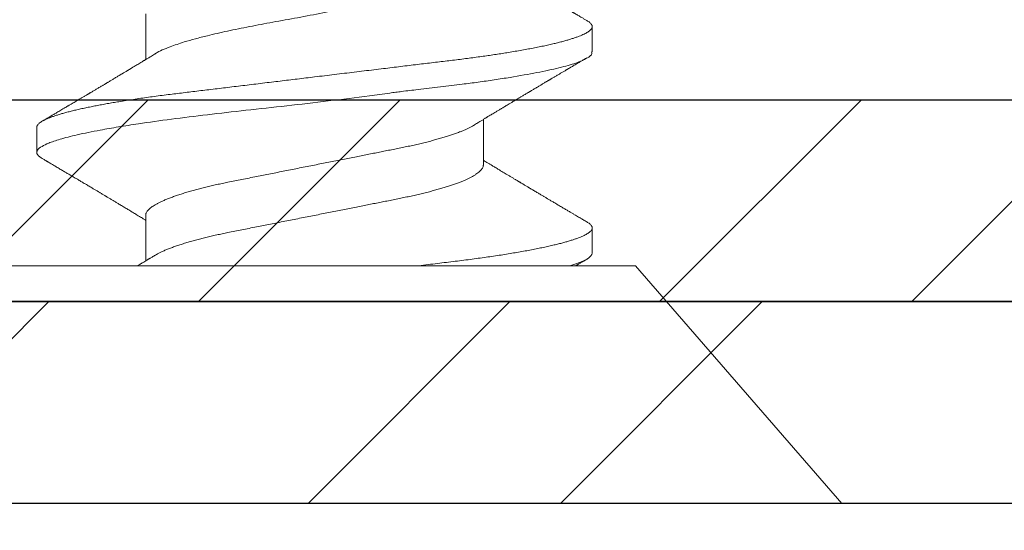
# Model space of a CAD drawing. Units: inches. Extents: x 12 to 347, y 4 to 229.
# Drawn here: x 262 to 262, y 180 to 180 of the extents above; entities that cross this region are included whole.
import ezdxf

# ---------------------------------------------------------------- set-up
doc = ezdxf.new("R2010")
doc.units = ezdxf.units.IN
doc.header["$MEASUREMENT"] = 0
doc.linetypes.add('SLD-Solid', pattern=[0])

msp = doc.modelspace()

# ---------------------------------------------------------------- hatches: boundary and pattern name
h = msp.add_hatch()
h.set_pattern_fill('STEEL', color=256, style=0)
h.set_pattern_definition([(45, (248.85798, 177.03065), (-0.0883883, 0.0883883), []), (45, (248.85798, 177.09315), (-0.0883883, 0.0883883), [])])
h.paths.add_polyline_path([(261.40434, 183.79869), (262.55431, 183.79869), (262.55431, 183.09869), (262.60431, 183.09869), (262.60431, 183.84869), (261.35434, 183.84869), (261.35434, 180.22377), (262.60431, 180.22377), (262.60431, 180.97377), (262.55431, 180.97377), (262.55431, 180.27377), (261.40434, 180.27377)])
h = msp.add_hatch()
h.set_pattern_fill('STEEL', color=256, angle=90, style=0)
h.set_pattern_definition([(45, (263.2402, 180.19877), (0.0883883, -0.0883883), []), (45, (263.3027, 180.19877), (0.0883883, -0.0883883), [])])
h.paths.add_polyline_path([(266.3144, 180.22377), (266.3144, 180.17377), (261.4902, 180.17377), (261.4902, 180.22377)])
h = msp.add_hatch()
h.set_pattern_fill('DOTS', color=256, scale=2, angle=90, style=0)
h.set_pattern_definition([(90, (262.2834, 179.86127), (0.125, 0.0625), [0, -0.125])])
h.paths.add_polyline_path([(260.35198, 180.17377), (260.35198, 179.54877), (266.3144, 179.54877), (266.3144, 180.17377)])

# ---------------------------------------------------------------- linework, layer by layer
at = {"linetype": 'SLD-Solid', "lineweight": 15}
for p, q in [((261.93749, 180.295), (261.93749, 180.28371)), ((262.04817, 180.28562), (262.04817, 180.29188)), ((261.91048, 180.26694), (261.91048, 180.2607)), ((262.02117, 180.25758), (262.02117, 180.26887)), ((261.93749, 180.24511), (261.93749, 180.23382)), ((262.04817, 180.23576), (262.04817, 180.24199)), ((261.8998, 180.23264), (262.05886, 180.23264)), ((262.11003, 180.17377), (262.05886, 180.23264)), ((261.84863, 180.17377), (262.11003, 180.17377))]:
    msp.add_line(p, q, dxfattribs=at)
for p, q in [((261.4902, 180.22377), (266.3144, 180.22377)), ((266.3144, 180.17377), (260.35198, 180.17377)), ((266.3144, 180.17377), (261.4902, 180.17377))]:
    msp.add_line(p, q)
msp.add_lwpolyline([(262.60431, 180.97377), (262.60431, 180.22377), (261.35434, 180.22377), (261.35434, 183.84869), (262.60431, 183.84869), (262.60431, 183.09869), (262.55431, 183.09869), (262.55431, 183.79869), (261.40434, 183.79869), (261.40434, 180.27377), (262.55431, 180.27377), (262.55431, 180.97377)], close=True)
at = {"linetype": 'SLD-Solid', "lineweight": 15, "flags": 128}
msp.add_lwpolyline([(261.91181, 180.25922), (261.91159, 180.25935), (261.91124, 180.25959), (261.9109, 180.25988), (261.91067, 180.26016), (261.91053, 180.26044), (261.91048, 180.2607), (261.91048, 180.2607), (261.91048, 180.2607)], dxfattribs=at)
at = {"linetype": 'SLD-Solid', "lineweight": 15}
for points, knots in [([(262.04686, 180.29336), (262.04663, 180.29349), (262.04621, 180.29374), (262.04562, 180.29408), (262.04512, 180.29438), (262.0447, 180.29463), (262.04436, 180.29483), (262.04412, 180.29497), (262.04396, 180.29506), (262.04386, 180.29512), (262.04377, 180.29518), (262.04366, 180.29524), (262.04354, 180.29532), (262.04338, 180.29541), (262.04318, 180.29553), (262.04292, 180.29568), (262.04261, 180.29586), (262.04229, 180.29605), (262.04185, 180.29631), (262.04131, 180.29663), (262.04069, 180.29699), (262.04016, 180.29731), (262.03969, 180.29759), (262.03927, 180.29783), (262.03887, 180.29807), (262.03846, 180.29832), (262.03801, 180.29858), (262.03752, 180.29887), (262.03702, 180.29917), (262.03649, 180.29948), (262.03602, 180.29976), (262.03559, 180.30001), (262.03523, 180.30023), (262.03488, 180.30044), (262.03459, 180.30061), (262.03438, 180.30073), (262.03421, 180.30083), (262.03403, 180.30094), (262.03381, 180.30108), (262.03353, 180.30124), (262.03323, 180.30142), (262.03291, 180.30161), (262.03259, 180.3018), (262.03225, 180.302), (262.03188, 180.30222), (262.03149, 180.30246), (262.03113, 180.30267), (262.03081, 180.30286), (262.0305, 180.30304), (262.0302, 180.30322), (262.02986, 180.30343), (262.02949, 180.30365), (262.02909, 180.30389), (262.02869, 180.30413), (262.02822, 180.30441), (262.02768, 180.30473), (262.02707, 180.3051), (262.02646, 180.30546), (262.02584, 180.30584), (262.02524, 180.30619), (262.02469, 180.30653), (262.02422, 180.30681), (262.02376, 180.30709), (262.02338, 180.30731), (262.02305, 180.30752), (262.02273, 180.30771), (262.02239, 180.30792), (262.02204, 180.30813), (262.02169, 180.30834), (262.0214, 180.30851), (262.02122, 180.30862), (262.02117, 180.30865)], [0, 0, 0, 0, 0.026186, 0.049075, 0.06867, 0.084973, 0.097985, 0.107709, 0.113201, 0.116541, 0.119666, 0.123729, 0.128732, 0.134673, 0.141553, 0.152546, 0.165148, 0.177693, 0.189745, 0.216455, 0.240372, 0.26154, 0.27884, 0.294919, 0.309818, 0.325665, 0.343655, 0.362256, 0.382328, 0.401929, 0.423486, 0.437331, 0.452022, 0.466447, 0.478052, 0.485234, 0.490887, 0.497792, 0.506566, 0.517207, 0.529474, 0.542285, 0.554505, 0.566133, 0.58264, 0.59779, 0.611625, 0.624265, 0.635718, 0.64704, 0.659907, 0.675001, 0.691016, 0.706455, 0.721317, 0.746454, 0.77, 0.792591, 0.817034, 0.843177, 0.86216, 0.88144, 0.899228, 0.915226, 0.925895, 0.938561, 0.952636, 0.966109, 0.978811, 0.993609, 1, 1, 1, 1]), ([(261.93974, 180.28507), (261.93984, 180.28515), (261.94065, 180.28575), (261.9431, 180.28674), (261.94657, 180.28794), (261.94975, 180.28885), (261.95327, 180.28976), (261.95771, 180.29077), (261.96316, 180.29188), (261.96901, 180.29297), (261.97514, 180.29407), (261.98142, 180.29527), (261.9861, 180.29623), (261.98915, 180.2969), (261.99047, 180.29719), (261.99156, 180.29744), (261.99299, 180.29773), (261.99526, 180.29818), (261.99863, 180.29883), (262.00221, 180.29954), (262.00571, 180.30033), (262.0093, 180.30124), (262.01295, 180.30231), (262.01628, 180.30349), (262.01882, 180.30467), (262.02045, 180.30585), (262.0212, 180.30677), (262.02109, 180.30731), (262.02107, 180.30745)], [0, 0, 0, 0, 0.009734, 0.079148, 0.13003, 0.164529, 0.199007, 0.250663, 0.302274, 0.353841, 0.406708, 0.459909, 0.513242, 0.526608, 0.539983, 0.547997, 0.555797, 0.578163, 0.60955, 0.649518, 0.68317, 0.719587, 0.771966, 0.824344, 0.87672, 0.929095, 0.981469, 1, 1, 1, 1]), ([(261.91048, 180.26694), (261.91049, 180.26702), (261.91051, 180.26718), (261.91063, 180.26743), (261.91083, 180.26769), (261.91111, 180.26796), (261.91148, 180.26823), (261.91193, 180.2685), (261.91246, 180.26877), (261.91304, 180.26904), (261.91369, 180.2693), (261.9144, 180.26957), (261.91519, 180.26984), (261.91604, 180.27011), (261.91697, 180.27038), (261.91797, 180.27066), (261.91903, 180.27093), (261.92016, 180.2712), (261.92135, 180.27148), (261.92261, 180.27175), (261.9239, 180.27202), (261.92522, 180.27228), (261.92656, 180.27253), (261.92795, 180.27279), (261.92939, 180.27304), (261.93094, 180.27329), (261.93261, 180.27356), (261.93442, 180.27384), (261.93627, 180.27411), (261.93815, 180.27438), (261.94008, 180.27464), (261.94203, 180.2749), (261.94396, 180.27514), (261.94587, 180.27537), (261.94775, 180.27559), (261.94968, 180.27583), (261.95165, 180.27607), (261.95367, 180.27631), (261.95572, 180.27656), (261.9578, 180.27681), (261.95993, 180.27706), (261.96208, 180.27732), (261.96425, 180.27759), (261.96646, 180.27785), (261.96864, 180.27812), (261.97079, 180.27838), (261.97291, 180.27863), (261.97505, 180.27889), (261.97719, 180.27915), (261.97944, 180.27942), (261.98181, 180.27971), (261.98428, 180.28001), (261.98674, 180.2803), (261.98919, 180.2806), (261.99162, 180.28089), (261.99403, 180.28118), (261.99635, 180.28146), (261.99856, 180.28173), (262.00069, 180.28199), (262.00278, 180.28224), (262.00483, 180.28249), (262.00685, 180.28273), (262.00882, 180.28297), (262.01076, 180.2832), (262.01264, 180.28343), (262.0145, 180.28365), (262.01632, 180.28388), (262.01811, 180.28411), (262.01985, 180.28435), (262.02153, 180.28458), (262.02314, 180.28481), (262.02473, 180.28505), (262.02628, 180.28529), (262.02787, 180.28555), (262.0295, 180.28582), (262.03115, 180.28611), (262.03273, 180.2864), (262.03426, 180.2867), (262.03571, 180.28699), (262.0371, 180.28729), (262.03837, 180.28758), (262.03954, 180.28786), (262.04061, 180.28814), (262.04161, 180.28841), (262.04254, 180.28868), (262.04341, 180.28896), (262.0442, 180.28922), (262.04492, 180.28949), (262.04556, 180.28975), (262.04614, 180.29002), (262.04664, 180.29027), (262.04707, 180.29052), (262.04745, 180.29079), (262.04777, 180.29106), (262.048, 180.29134), (262.04814, 180.29161), (262.04819, 180.29187), (262.04814, 180.29212), (262.04803, 180.29238), (262.04783, 180.29263), (262.04754, 180.2929), (262.04722, 180.29314), (262.04696, 180.29329), (262.04685, 180.29336)], [0, 0, 0, 0, 0.010103, 0.020293, 0.030567, 0.040919, 0.051343, 0.061833, 0.072385, 0.082105, 0.091865, 0.101662, 0.111489, 0.121341, 0.131213, 0.141099, 0.150994, 0.160893, 0.170789, 0.180678, 0.190553, 0.199847, 0.209119, 0.218366, 0.227583, 0.236766, 0.247342, 0.25786, 0.268314, 0.278698, 0.289007, 0.299235, 0.309377, 0.318615, 0.327912, 0.337281, 0.346718, 0.35622, 0.365781, 0.375399, 0.385068, 0.394783, 0.404539, 0.414331, 0.424155, 0.433441, 0.442746, 0.452064, 0.461392, 0.470724, 0.481522, 0.492312, 0.503088, 0.513842, 0.524568, 0.535258, 0.545906, 0.555625, 0.565297, 0.574919, 0.584485, 0.593992, 0.603434, 0.612809, 0.622111, 0.63135, 0.640638, 0.649998, 0.659428, 0.668378, 0.677382, 0.686437, 0.695539, 0.704683, 0.71531, 0.725983, 0.736694, 0.747437, 0.758204, 0.768988, 0.779784, 0.789682, 0.799578, 0.809465, 0.819338, 0.829192, 0.839021, 0.84882, 0.858584, 0.868307, 0.877985, 0.887613, 0.897186, 0.908392, 0.919509, 0.930529, 0.941448, 0.95155, 0.961741, 0.972015, 0.982366, 0.99279, 1, 1, 1, 1]), ([(261.91048, 180.2607), (261.91053, 180.26089), (261.91063, 180.26138), (261.91159, 180.26216), (261.91345, 180.26306), (261.91625, 180.26401), (261.92044, 180.26508), (261.92545, 180.26611), (261.93067, 180.26703), (261.93646, 180.26793), (261.94376, 180.26895), (261.95273, 180.27006), (261.96235, 180.27114), (261.97243, 180.27224), (261.98276, 180.27345), (261.99046, 180.27441), (261.99549, 180.27507), (261.99766, 180.27537), (261.99946, 180.27562), (262.00181, 180.27591), (262.00555, 180.27635), (262.01061, 180.27695), (262.01557, 180.27754), (262.01999, 180.27812), (262.02396, 180.27869), (262.02901, 180.27948), (262.03465, 180.28048), (262.04013, 180.28166), (262.04431, 180.28284), (262.04698, 180.28402), (262.04822, 180.28495), (262.04805, 180.28548), (262.048, 180.28562)], [0, 0, 0, 0, 0.0248287, 0.0621315, 0.0939396, 0.1312905, 0.1741815, 0.219772, 0.2506934, 0.2816079, 0.3279442, 0.3742655, 0.4205722, 0.4680367, 0.5157343, 0.5634763, 0.5754295, 0.5873856, 0.5945496, 0.6015369, 0.621603, 0.6497902, 0.6785397, 0.7005126, 0.7238595, 0.7485806, 0.7955423, 0.8425035, 0.8894643, 0.9364245, 0.9833843, 1, 1, 1, 1]), ([(261.93968, 180.28505), (261.9395, 180.28494), (261.93916, 180.28473), (261.93869, 180.28444), (261.93828, 180.28419), (261.93794, 180.28399), (261.93768, 180.28383), (261.93748, 180.28371), (261.93732, 180.28361), (261.93713, 180.2835), (261.93689, 180.28335), (261.9366, 180.28318), (261.93622, 180.28294), (261.93578, 180.28268), (261.93531, 180.28239), (261.93487, 180.28213), (261.93451, 180.28191), (261.93421, 180.28173), (261.93396, 180.28158), (261.9337, 180.28143), (261.93345, 180.28128), (261.93324, 180.28115), (261.93305, 180.28103), (261.93285, 180.28091), (261.93262, 180.28077), (261.93234, 180.28061), (261.93204, 180.28043), (261.93176, 180.28026), (261.93153, 180.28012), (261.93133, 180.28), (261.93113, 180.27988), (261.93088, 180.27973), (261.93058, 180.27955), (261.93023, 180.27934), (261.92986, 180.27912), (261.9295, 180.27891), (261.92915, 180.2787), (261.92883, 180.2785), (261.92851, 180.27832), (261.92823, 180.27815), (261.92801, 180.27801), (261.92783, 180.27791), (261.92766, 180.27781), (261.92748, 180.2777), (261.92725, 180.27756), (261.92697, 180.2774), (261.92653, 180.27713), (261.92593, 180.27678), (261.92533, 180.27642), (261.92486, 180.27614), (261.92453, 180.27594), (261.92422, 180.27576), (261.92394, 180.27559), (261.92369, 180.27544), (261.92348, 180.27532), (261.92331, 180.27521), (261.92312, 180.27511), (261.92291, 180.27498), (261.92265, 180.27483), (261.92236, 180.27465), (261.92206, 180.27447), (261.92176, 180.2743), (261.92148, 180.27413), (261.92108, 180.2739), (261.9206, 180.27361), (261.92003, 180.27327), (261.91952, 180.27297), (261.91908, 180.27271), (261.91872, 180.2725), (261.91845, 180.27234), (261.91821, 180.2722), (261.91792, 180.27202), (261.9175, 180.27178), (261.91699, 180.27148), (261.91646, 180.27116), (261.91596, 180.27087), (261.91549, 180.27059), (261.91496, 180.27028), (261.91431, 180.26989), (261.91351, 180.26943), (261.91267, 180.26893), (261.91209, 180.26859), (261.9118, 180.26841)], [0, 0, 0, 0, 0.0196506, 0.0367899, 0.0514133, 0.0635165, 0.073096, 0.0801489, 0.0847112, 0.0910814, 0.0997617, 0.1107395, 0.1222603, 0.1411805, 0.1579799, 0.1735016, 0.1884369, 0.1968858, 0.2058743, 0.2154427, 0.2247087, 0.2324596, 0.2387027, 0.2455681, 0.2537265, 0.2636702, 0.2752745, 0.2858187, 0.2941974, 0.3004092, 0.30719, 0.3159543, 0.3267652, 0.3396241, 0.3532961, 0.3665763, 0.3787383, 0.3905511, 0.4020146, 0.4123835, 0.42079, 0.4262942, 0.4315696, 0.4383207, 0.4465644, 0.4563019, 0.4675336, 0.4948354, 0.5201608, 0.5326859, 0.5446629, 0.5560125, 0.5661221, 0.5748617, 0.5822301, 0.5884723, 0.59418, 0.6017721, 0.6112494, 0.6222423, 0.6331044, 0.6436389, 0.6538457, 0.6637243, 0.6859241, 0.7062615, 0.724697, 0.7404737, 0.7532952, 0.7631592, 0.7698828, 0.7792194, 0.794458, 0.8144233, 0.8336997, 0.8516126, 0.8681609, 0.8835613, 0.909339, 0.9378442, 0.9685652, 1, 1, 1, 1]), ([(262.01897, 180.26753), (262.01914, 180.26763), (262.01945, 180.26782), (262.01988, 180.26808), (262.02026, 180.26832), (262.0206, 180.26853), (262.02093, 180.26872), (262.02124, 180.26891), (262.02152, 180.26908), (262.02176, 180.26923), (262.02196, 180.26935), (262.02215, 180.26946), (262.02237, 180.2696), (262.02268, 180.26979), (262.02309, 180.27003), (262.02354, 180.2703), (262.02397, 180.27056), (262.02436, 180.2708), (262.02469, 180.271), (262.025, 180.27118), (262.02525, 180.27134), (262.02548, 180.27147), (262.02571, 180.27161), (262.02598, 180.27177), (262.0263, 180.27196), (262.02666, 180.27218), (262.0271, 180.27244), (262.02751, 180.27269), (262.02789, 180.27292), (262.0282, 180.2731), (262.02849, 180.27328), (262.02873, 180.27342), (262.02891, 180.27353), (262.02908, 180.27363), (262.02928, 180.27375), (262.02954, 180.2739), (262.02981, 180.27406), (262.03008, 180.27423), (262.03036, 180.27439), (262.03066, 180.27457), (262.03098, 180.27477), (262.03133, 180.27497), (262.03168, 180.27518), (262.032, 180.27537), (262.03225, 180.27552), (262.03242, 180.27562), (262.03254, 180.27569), (262.03264, 180.27575), (262.03279, 180.27584), (262.03301, 180.27598), (262.0333, 180.27615), (262.03362, 180.27634), (262.03398, 180.27655), (262.03438, 180.27679), (262.03476, 180.27701), (262.0351, 180.27721), (262.03539, 180.27739), (262.0357, 180.27757), (262.03603, 180.27777), (262.03636, 180.27797), (262.03668, 180.27816), (262.03696, 180.27832), (262.03717, 180.27844), (262.03734, 180.27854), (262.03749, 180.27863), (262.03765, 180.27873), (262.03781, 180.27883), (262.03811, 180.279), (262.03856, 180.27927), (262.03918, 180.27963), (262.03972, 180.27995), (262.04016, 180.28021), (262.04047, 180.2804), (262.04079, 180.28059), (262.04111, 180.28078), (262.0414, 180.28095), (262.04163, 180.28108), (262.04181, 180.28119), (262.04194, 180.28127), (262.04204, 180.28133), (262.04213, 180.28138), (262.04225, 180.28145), (262.04241, 180.28154), (262.04262, 180.28167), (262.0429, 180.28183), (262.04326, 180.28204), (262.04369, 180.2823), (262.0442, 180.2826), (262.04477, 180.28293), (262.0454, 180.28331), (262.04611, 180.28372), (262.0466, 180.28401), (262.04686, 180.28417)], [0, 0, 0, 0, 0.017774, 0.033365, 0.04677, 0.058929, 0.07065, 0.081934, 0.092095, 0.100926, 0.108183, 0.114094, 0.120704, 0.132815, 0.147576, 0.164144, 0.181984, 0.19385, 0.206219, 0.217856, 0.226977, 0.233564, 0.241898, 0.251681, 0.262922, 0.275952, 0.291441, 0.30941, 0.320557, 0.332437, 0.343115, 0.351584, 0.357842, 0.362376, 0.370265, 0.379532, 0.390175, 0.399257, 0.409165, 0.419899, 0.43146, 0.44385, 0.457068, 0.469709, 0.477963, 0.48393, 0.487682, 0.491085, 0.49496, 0.503945, 0.514753, 0.525944, 0.53861, 0.552962, 0.569056, 0.579035, 0.589584, 0.600702, 0.612391, 0.62465, 0.636721, 0.646697, 0.653921, 0.659441, 0.664804, 0.670449, 0.676378, 0.682589, 0.702149, 0.724392, 0.749564, 0.760255, 0.771398, 0.782995, 0.794877, 0.805376, 0.814062, 0.820034, 0.824689, 0.828026, 0.830484, 0.834434, 0.840232, 0.847878, 0.857374, 0.87049, 0.886024, 0.903976, 0.924347, 0.94714, 0.972357, 1, 1, 1, 1]), ([(261.93749, 180.24511), (261.93749, 180.24521), (261.93751, 180.2454), (261.93761, 180.24569), (261.93777, 180.246), (261.93801, 180.24631), (261.93831, 180.24663), (261.93868, 180.24695), (261.93911, 180.24727), (261.9396, 180.24758), (261.94014, 180.24791), (261.94075, 180.24823), (261.94145, 180.24857), (261.94224, 180.24892), (261.94314, 180.24929), (261.9441, 180.24966), (261.94513, 180.25002), (261.94623, 180.25039), (261.94739, 180.25075), (261.9486, 180.25111), (261.94984, 180.25145), (261.95111, 180.25178), (261.9524, 180.25211), (261.95372, 180.25242), (261.95508, 180.25273), (261.95646, 180.25303), (261.95795, 180.25334), (261.95956, 180.25365), (261.96131, 180.254), (261.96312, 180.25436), (261.96491, 180.25472), (261.96668, 180.25507), (261.96842, 180.25542), (261.97019, 180.25577), (261.97199, 180.25612), (261.9738, 180.25648), (261.97564, 180.25685), (261.97748, 180.25722), (261.9793, 180.25758), (261.98108, 180.25793), (261.98284, 180.25828), (261.98458, 180.25863), (261.98631, 180.25897), (261.98802, 180.25931), (261.98968, 180.25964), (261.99128, 180.25996), (261.99282, 180.26026), (261.99433, 180.26056), (261.99581, 180.26086), (261.99731, 180.26116), (261.99882, 180.26146), (262.00035, 180.26176), (262.00183, 180.26206), (262.00329, 180.26237), (262.00472, 180.26269), (262.00612, 180.26303), (262.00748, 180.26336), (262.00877, 180.2637), (262.00999, 180.26404), (262.01115, 180.26438), (262.01226, 180.26472), (262.01331, 180.26507), (262.0143, 180.26542), (262.01522, 180.26576), (262.01606, 180.26609), (262.01682, 180.26642), (262.01753, 180.26675), (262.01817, 180.26708), (262.01866, 180.26734), (262.0189, 180.26749), (262.01897, 180.26754)], [0, 0, 0, 0, 0.013947, 0.02804, 0.042269, 0.056625, 0.071095, 0.085669, 0.099494, 0.11339, 0.127347, 0.141351, 0.155394, 0.171095, 0.186812, 0.202528, 0.218226, 0.233891, 0.249506, 0.265054, 0.280522, 0.295132, 0.309643, 0.324043, 0.338321, 0.352466, 0.36647, 0.382877, 0.399468, 0.416248, 0.433201, 0.448469, 0.463846, 0.479319, 0.494872, 0.51049, 0.526157, 0.541858, 0.557574, 0.57251, 0.587431, 0.602325, 0.617176, 0.631972, 0.646698, 0.660508, 0.674234, 0.687867, 0.701397, 0.714815, 0.729647, 0.744318, 0.759009, 0.77386, 0.78886, 0.803996, 0.819257, 0.834629, 0.849325, 0.864096, 0.878928, 0.893807, 0.90872, 0.923652, 0.937736, 0.951813, 0.965871, 0.979898, 0.993883, 1, 1, 1, 1]), ([(261.9118, 180.25922), (261.91192, 180.25915), (261.91214, 180.25902), (261.91245, 180.25884), (261.91269, 180.25869), (261.91289, 180.25858), (261.91307, 180.25847), (261.91325, 180.25837), (261.9135, 180.25822), (261.91383, 180.25802), (261.91423, 180.25779), (261.91466, 180.25754), (261.9151, 180.25727), (261.91557, 180.257), (261.91602, 180.25673), (261.9166, 180.25639), (261.91729, 180.25598), (261.91808, 180.25551), (261.9189, 180.25503), (261.91964, 180.25459), (261.92029, 180.25421), (261.92078, 180.25392), (261.92122, 180.25366), (261.92162, 180.25342), (261.92205, 180.25316), (261.92254, 180.25288), (261.92302, 180.25259), (261.92348, 180.25232), (261.9239, 180.25207), (261.9243, 180.25183), (261.92465, 180.25162), (261.92497, 180.25143), (261.92528, 180.25125), (261.92556, 180.25108), (261.92583, 180.25092), (261.9261, 180.25076), (261.9264, 180.25058), (261.92672, 180.25039), (261.92704, 180.2502), (261.92734, 180.25002), (261.92758, 180.24988), (261.92779, 180.24975), (261.928, 180.24963), (261.92826, 180.24947), (261.92857, 180.24928), (261.92892, 180.24908), (261.92928, 180.24887), (261.92963, 180.24865), (261.92999, 180.24844), (261.93033, 180.24823), (261.93069, 180.24802), (261.93108, 180.24779), (261.93151, 180.24753), (261.93197, 180.24725), (261.93242, 180.24698), (261.93286, 180.24671), (261.93332, 180.24644), (261.93377, 180.24617), (261.93424, 180.24589), (261.9347, 180.24561), (261.93518, 180.24532), (261.93568, 180.24502), (261.9362, 180.24471), (261.93666, 180.24442), (261.93705, 180.24419), (261.93731, 180.24403), (261.93745, 180.24395), (261.93749, 180.24393)], [0, 0, 0, 0, 0.01437, 0.026241, 0.035615, 0.042588, 0.049196, 0.056261, 0.063783, 0.07876, 0.094675, 0.109861, 0.128902, 0.146486, 0.163911, 0.181882, 0.214147, 0.243578, 0.27478, 0.30897, 0.329917, 0.350163, 0.366625, 0.380886, 0.3976, 0.416854, 0.437168, 0.453655, 0.470581, 0.486387, 0.500157, 0.512092, 0.523864, 0.535844, 0.545063, 0.55545, 0.567004, 0.579724, 0.59316, 0.604664, 0.614131, 0.621565, 0.628818, 0.63936, 0.651902, 0.665352, 0.679334, 0.693848, 0.707359, 0.721177, 0.733566, 0.749067, 0.7666, 0.78431, 0.802164, 0.819688, 0.836492, 0.854946, 0.873019, 0.890918, 0.909312, 0.928818, 0.950185, 0.969919, 0.983441, 0.995445, 1, 1, 1, 1]), ([(261.93966, 180.23515), (261.93982, 180.23524), (261.94016, 180.23544), (261.94075, 180.23576), (261.94145, 180.2361), (261.94224, 180.23645), (261.94314, 180.23682), (261.9441, 180.23719), (261.94513, 180.23755), (261.94623, 180.23792), (261.94739, 180.23828), (261.9486, 180.23863), (261.94984, 180.23898), (261.95111, 180.23931), (261.9524, 180.23963), (261.95372, 180.23995), (261.95508, 180.24026), (261.95646, 180.24056), (261.95795, 180.24086), (261.95956, 180.24118), (261.96131, 180.24153), (261.96312, 180.24189), (261.96491, 180.24225), (261.96668, 180.2426), (261.96842, 180.24294), (261.97019, 180.2433), (261.97199, 180.24365), (261.9738, 180.24401), (261.97564, 180.24438), (261.97748, 180.24474), (261.9793, 180.2451), (261.98108, 180.24546), (261.98284, 180.24581), (261.98458, 180.24615), (261.98631, 180.2465), (261.98802, 180.24684), (261.98968, 180.24717), (261.99128, 180.24749), (261.99282, 180.24779), (261.99433, 180.24809), (261.99581, 180.24839), (261.99731, 180.24868), (261.99882, 180.24898), (262.00035, 180.24929), (262.00183, 180.24959), (262.00329, 180.2499), (262.00472, 180.25022), (262.00612, 180.25055), (262.00748, 180.25089), (262.00877, 180.25123), (262.00999, 180.25157), (262.01115, 180.25191), (262.01226, 180.25225), (262.01331, 180.2526), (262.0143, 180.25294), (262.01522, 180.25329), (262.01606, 180.25362), (262.01682, 180.25395), (262.01753, 180.25428), (262.01817, 180.2546), (262.01878, 180.25494), (262.01934, 180.25528), (262.01983, 180.25563), (262.02025, 180.25598), (262.02059, 180.25632), (262.02085, 180.25665), (262.02103, 180.25697), (262.02115, 180.25728), (262.02116, 180.25748), (262.02117, 180.25758)], [0, 0, 0, 0, 0.012557, 0.026556, 0.040593, 0.056289, 0.072, 0.087711, 0.103403, 0.119062, 0.134671, 0.150214, 0.165676, 0.180281, 0.194786, 0.209181, 0.223454, 0.237594, 0.251592, 0.267994, 0.284579, 0.301353, 0.318299, 0.333562, 0.348934, 0.364401, 0.379948, 0.395561, 0.411222, 0.426916, 0.442627, 0.457557, 0.472474, 0.487362, 0.502207, 0.516997, 0.531718, 0.545523, 0.559245, 0.572873, 0.586398, 0.599811, 0.614637, 0.629303, 0.643988, 0.658834, 0.673828, 0.68896, 0.704215, 0.719581, 0.734272, 0.749037, 0.763864, 0.778738, 0.793645, 0.808571, 0.82265, 0.836722, 0.850775, 0.864797, 0.878777, 0.894316, 0.909772, 0.925132, 0.94038, 0.955503, 0.970489, 0.985325, 1, 1, 1, 1]), ([(262.04686, 180.24347), (262.0467, 180.24356), (262.0464, 180.24374), (262.04598, 180.24399), (262.04561, 180.24421), (262.04529, 180.2444), (262.04502, 180.24455), (262.04453, 180.24484), (262.04402, 180.24514), (262.04348, 180.24546), (262.04317, 180.24565), (262.04283, 180.24584), (262.04248, 180.24605), (262.04212, 180.24626), (262.04174, 180.24649), (262.04137, 180.24671), (262.04095, 180.24695), (262.04052, 180.24721), (262.04006, 180.24748), (262.03958, 180.24776), (262.0391, 180.24805), (262.03855, 180.24838), (262.03793, 180.24874), (262.03727, 180.24913), (262.03665, 180.2495), (262.03604, 180.24986), (262.0355, 180.25018), (262.03503, 180.25046), (262.03464, 180.25069), (262.03424, 180.25093), (262.03384, 180.25117), (262.03344, 180.25141), (262.03307, 180.25163), (262.03277, 180.25181), (262.03255, 180.25194), (262.03237, 180.25205), (262.03214, 180.25218), (262.03187, 180.25234), (262.03156, 180.25253), (262.03124, 180.25272), (262.03094, 180.2529), (262.03068, 180.25305), (262.03046, 180.25319), (262.03026, 180.2533), (262.03007, 180.25342), (262.02987, 180.25353), (262.02965, 180.25366), (262.0294, 180.25382), (262.02909, 180.254), (262.02867, 180.25425), (262.02812, 180.25458), (262.02749, 180.25496), (262.02688, 180.25533), (262.0263, 180.25567), (262.02574, 180.25601), (262.02523, 180.25632), (262.02476, 180.2566), (262.02435, 180.25685), (262.02394, 180.25709), (262.02357, 180.25732), (262.02324, 180.25752), (262.02294, 180.25769), (262.02266, 180.25787), (262.02235, 180.25805), (262.022, 180.25826), (262.02161, 180.2585), (262.02133, 180.25867), (262.02118, 180.25876), (262.02117, 180.25877)], [0, 0, 0, 0, 0.0185198, 0.0349778, 0.0493753, 0.061713, 0.0719917, 0.080415, 0.1190652, 0.1308085, 0.143157, 0.1561757, 0.1698647, 0.1842183, 0.1976539, 0.2140115, 0.2279751, 0.2458073, 0.2642883, 0.2824099, 0.3009022, 0.3201508, 0.3473954, 0.3729188, 0.3967829, 0.4199308, 0.4446042, 0.4592711, 0.4745708, 0.4903255, 0.5060177, 0.5216137, 0.5367447, 0.5496418, 0.5561224, 0.5625511, 0.5711156, 0.5819359, 0.5947998, 0.6069858, 0.6194076, 0.6297316, 0.6379795, 0.645108, 0.6528139, 0.6598898, 0.6682498, 0.6783404, 0.6901603, 0.7033807, 0.7281523, 0.7541227, 0.7776793, 0.7996083, 0.8216281, 0.843607, 0.8590545, 0.8760123, 0.8922904, 0.906784, 0.9196451, 0.9308641, 0.9415151, 0.9532932, 0.9665737, 0.9820977, 0.9992077, 1, 1, 1, 1]), ([(262.00515, 180.23264), (262.00593, 180.23273), (262.0075, 180.23292), (262.00979, 180.2332), (262.01203, 180.23347), (262.01421, 180.23373), (262.01635, 180.234), (262.01841, 180.23427), (262.0204, 180.23454), (262.02232, 180.23481), (262.02419, 180.23508), (262.02602, 180.23536), (262.02779, 180.23565), (262.0295, 180.23593), (262.03115, 180.23622), (262.03273, 180.23651), (262.03426, 180.23681), (262.03571, 180.23711), (262.0371, 180.2374), (262.03837, 180.2377), (262.03954, 180.23798), (262.04061, 180.23825), (262.04161, 180.23853), (262.04254, 180.2388), (262.04341, 180.23907), (262.0442, 180.23934), (262.04492, 180.2396), (262.04556, 180.23987), (262.04614, 180.24013), (262.04664, 180.24039), (262.04707, 180.24064), (262.04745, 180.2409), (262.04777, 180.24117), (262.048, 180.24145), (262.04814, 180.24173), (262.04819, 180.24199), (262.04814, 180.24224), (262.04803, 180.24249), (262.04783, 180.24275), (262.04754, 180.24301), (262.04722, 180.24325), (262.04696, 180.24341), (262.04685, 180.24347)], [0, 0, 0, 0, 0.02687, 0.053523, 0.079943, 0.106128, 0.132407, 0.158927, 0.184139, 0.209539, 0.235113, 0.260846, 0.286723, 0.312391, 0.338169, 0.364039, 0.389985, 0.415991, 0.442038, 0.468111, 0.492019, 0.515919, 0.5398, 0.563646, 0.587446, 0.611186, 0.634853, 0.658435, 0.68192, 0.705295, 0.728549, 0.75167, 0.778735, 0.805585, 0.832202, 0.858573, 0.882973, 0.907587, 0.9324, 0.957402, 0.982579, 1, 1, 1, 1]), ([(261.93968, 180.23516), (261.93954, 180.23507), (261.93928, 180.23492), (261.93893, 180.2347), (261.93866, 180.23454), (261.93845, 180.23441), (261.93829, 180.23431), (261.93813, 180.23422), (261.93787, 180.23406), (261.9375, 180.23383), (261.93706, 180.23357), (261.93664, 180.23331), (261.93624, 180.23307), (261.93587, 180.23285), (261.93564, 180.23271), (261.93553, 180.23264)], [0, 0, 0, 0, 0.102414, 0.186832, 0.253227, 0.301577, 0.336637, 0.372791, 0.411017, 0.524112, 0.641518, 0.731458, 0.828801, 0.925396, 1, 1, 1, 1]), ([(262.04408, 180.23264), (262.04412, 180.23266), (262.0442, 180.23271), (262.04435, 180.2328), (262.04452, 180.2329), (262.04474, 180.23303), (262.04502, 180.2332), (262.04538, 180.23341), (262.04582, 180.23366), (262.04632, 180.23396), (262.04667, 180.23417), (262.04686, 180.23428)], [0, 0, 0, 0, 0.043636, 0.09242, 0.155565, 0.233072, 0.324947, 0.459999, 0.617517, 0.797513, 1, 1, 1, 1])]:
    msp.add_open_spline(points, degree=3, knots=knots, dxfattribs=at)
msp.add_open_spline([(262.04288, 180.23267), (262.04645, 180.23378), (262.04817, 180.23485), (262.04817, 180.23576)], degree=3, dxfattribs=at)

doc.saveas('drawing.dxf')
